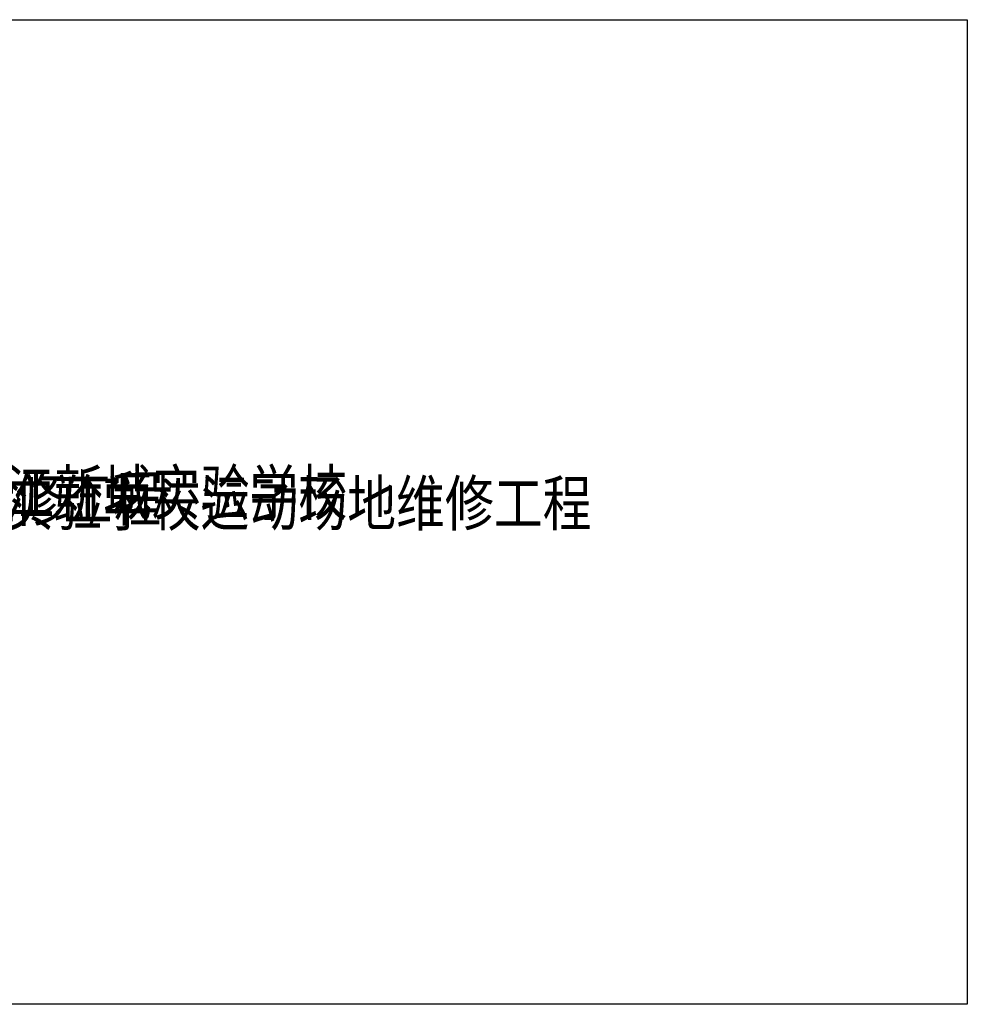
# Model space of a CAD drawing. Extents: x 12029466 to 14436021, y -700229 to 1711468.
# Drawn here: x 14004344 to 14436021, y 310153 to 758757 of the extents above; entities that cross this region are included whole.
import ezdxf
from ezdxf.enums import TextEntityAlignment as Align

# ---------------------------------------------------------------- set-up
doc = ezdxf.new("R2018")
doc.units = 0
doc.header["$LTSCALE"] = 3000
doc.header["$MEASUREMENT"] = 0
doc.layers.get('0').update_dxf_attribs({"linetype": 'CONTINUOUS'})
doc.layers.add('TK', color=4, linetype='CONTINUOUS')
doc.layers.add('图框', color=24, linetype='CONTINUOUS')
doc.styles.add('图框', font='新宋体_0.TTF', dxfattribs={"width": 0.8})

# ---------------------------------------------------------------- blocks, each defined once
blk = doc.blocks.new('ZJQY-A2')
at = {"layer": '图框', "color": 4, "lineweight": 30, "width": 0.8, "flags": 104}
for tag, height, p in [('合作单位', 260, (54773, 24193)), ('建设单位', 260, (54773, 21924)), ('工程名称', 260, (54775, 20322)), ('图名', 250, (55429, 12140))]:
    blk.add_attdef(tag, text='', height=height, dxfattribs=at).set_placement(p, align=Align.MIDDLE_CENTER)
at = {"layer": '图框', "color": 4, "style": '图框', "width": 0.8}
blk.add_attdef('子项名称', text='', height=260, dxfattribs=at).set_placement((55762, 19574), align=Align.MIDDLE_CENTER)
at = {"layer": '图框', "color": 4, "style": '图框'}
for tag, p in [('图号', (53749, 10881)), ('版本号', (57524, 10881)), ('工程编号', (54056, 1413)), ('日期', (57209, 1413))]:
    blk.add_attdef(tag, text='', height=250, dxfattribs=at).set_placement(p, align=Align.MIDDLE_CENTER)

msp = doc.modelspace()

# ---------------------------------------------------------------- linework, layer by layer
msp.add_lwpolyline([(12471045.9, 758757.3), (14436021.1, 758757.3), (14436021.1, 310153), (12471045.9, 310153)], close=True)

# ---------------------------------------------------------------- block references
at = {"layer": 'TK'}
ref = msp.add_blockref('ZJQY-A2', (13548283.6, 489784), dxfattribs=dict(at, xscale=3, yscale=3, zscale=3))
lines = msp.add_mtext('\\W0.8000;临江新城实验学校运动场地维修工程', dxfattribs={"layer": '图框', "color": 4, "insert": (13712607.4, 550749.6), "char_height": 20400, "attachment_point": 1})
ref.add_attrib('工程名称', '', (13712607.4, 550749.6), dxfattribs={"flags": 104}).embed_mtext(lines)
ref = msp.add_blockref('ZJQY-A2', (13744285.8, 487677.6), dxfattribs=dict(at, xscale=3, yscale=3, zscale=3))
lines = msp.add_mtext('\\W0.8000;钱塘区临江新城实验学校', dxfattribs={"layer": '图框', "color": 4, "insert": (13908604.4, 553450.8), "char_height": 20400, "attachment_point": 1})
ref.add_attrib('建设单位', '', (13908604.4, 553450.8), dxfattribs={"flags": 104}).embed_mtext(lines)
lines = msp.add_mtext('\\W0.8000;临江新城实验学校运动场地维修工程', dxfattribs={"layer": '图框', "color": 4, "insert": (13908609.6, 548643.2), "char_height": 20400, "attachment_point": 1})
ref.add_attrib('工程名称', '', (13908609.6, 548643.2), dxfattribs={"flags": 104}).embed_mtext(lines)

doc.saveas('drawing.dxf')
